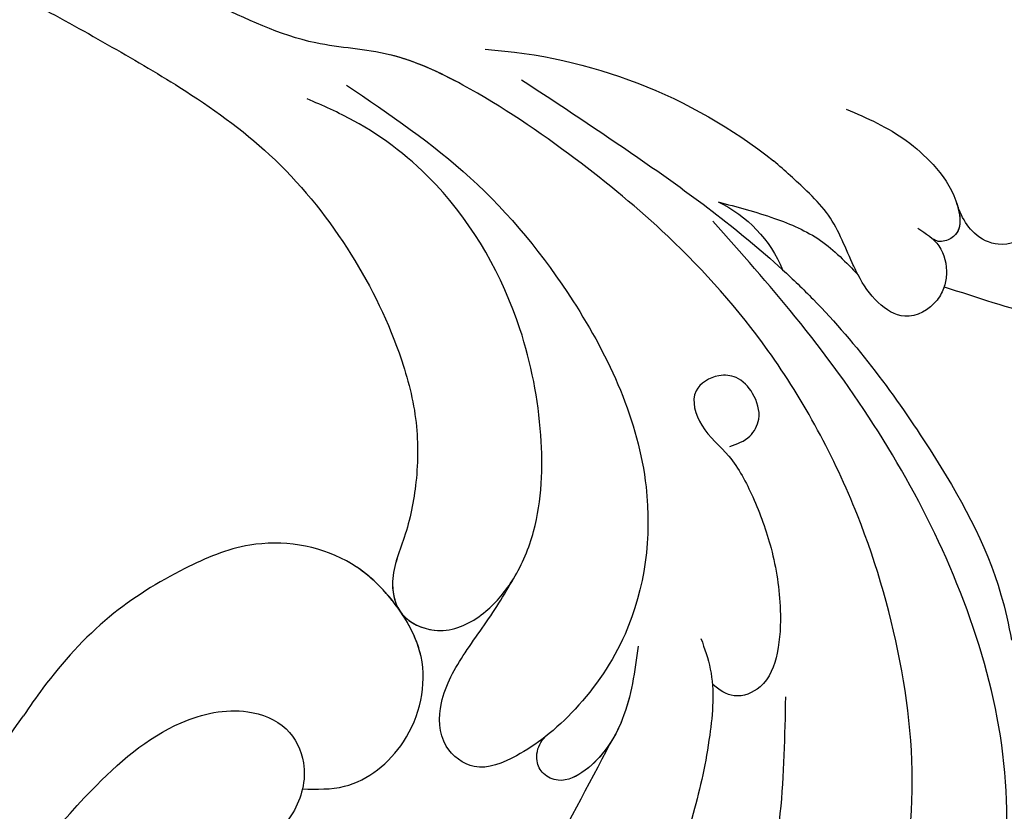
# Model space of a CAD drawing. Units: millimetres. Extents: x 11255 to 13775, y 5288 to 7070.
# Drawn here: x 12103 to 12152, y 5757 to 5796 of the extents above; entities that cross this region are included whole.
import ezdxf

# ---------------------------------------------------------------- set-up
doc = ezdxf.new("R2010")
doc.units = ezdxf.units.MM
doc.linetypes.add('HIDDEN', pattern=[9.525, 6.35, -3.175])
doc.layers.add('A-04.尺寸標註', color=4, linetype='Continuous')
doc.layers.add('H-08.木作(細線)', color=8, linetype='Continuous')
doc.styles.add('新細明體', font='txt')
doc.dimstyles.new('6', dxfattribs={"dimtxt": 15, "dimasz": 4.5, "dimexe": 3, "dimexo": 3, "dimgap": 1.8, "dimtad": 2, "dimdec": 0, "dimtxsty": '新細明體', "dimblk": 'ARCHTICK', "dimcen": 5, "dimclrd": 8, "dimclre": 8, "dimclrt": 4, "dimadec": 0, "dimazin": 0, "dimtfac": 1, "dimtdec": 0, "dimtix": 1, "dimtmove": 2, "dimatfit": 3, "dimldrblk": 'OPEN90', "dimfxl": 1.25, "dimlwd": 9, "dimlwe": 9, "dimarcsym": 0})

# ---------------------------------------------------------------- blocks, each defined once
blk = doc.blocks.new('SE-21052L-d')
at = {"layer": 'H-08.木作(細線)', "ltscale": 0.2}
for centre, radius, start, end in [((16.073, 51.89), 91.04, 197.47651, 258.35981), ((-73.473, -35.672), 25.863, 39.1878, 73.6425), ((-69.409, -19.822), 6.375, 60.4118, 103.0421), ((-69.409, -19.822), 6.375, 60.4118, 103.0421), ((-69.409, -19.822), 6.375, 60.4118, 103.0421), ((-91.365, -49.104), 25.448, 180.5691, 341.7573)]:
    blk.add_arc(centre, radius, start, end, dxfattribs=at)
for points, knots in [([(-76.158, -7.563), (-77.513, -6.56), (-80.349, -4.441), (-83.453, -1.496), (-85.308, 0.307), (-85.834, 0.818)], [0.704858, 0.704858, 0.704858, 0.704858, 8.209352, 16.470918, 19.738534, 19.738534, 19.738534, 19.738534]), ([(-76.158, -7.563), (-77.513, -6.56), (-80.349, -4.441), (-83.453, -1.496), (-85.308, 0.307), (-85.834, 0.818)], [0.704858, 0.704858, 0.704858, 0.704858, 8.209352, 16.470918, 19.738534, 19.738534, 19.738534, 19.738534]), ([(-76.158, -7.563), (-77.513, -6.56), (-80.349, -4.441), (-83.453, -1.496), (-85.308, 0.307), (-85.834, 0.818)], [0.704858, 0.704858, 0.704858, 0.704858, 8.209352, 16.470918, 19.738534, 19.738534, 19.738534, 19.738534]), ([(-76.026, -1.512), (-76.205, -1.857), (-76.641, -2.697), (-76.219, -4.217), (-74.94, -4.901), (-73.904, -4.869), (-73.342, -4.723), (-73.143, -4.671)], [0, 0, 0, 0, 1.149122, 2.790075, 4.082767, 5.207516, 5.823559, 5.823559, 5.823559, 5.823559]), ([(-76.026, -1.512), (-76.205, -1.857), (-76.641, -2.697), (-76.219, -4.217), (-74.94, -4.901), (-73.904, -4.869), (-73.342, -4.723), (-73.143, -4.671)], [0, 0, 0, 0, 1.149122, 2.790075, 4.082767, 5.207516, 5.823559, 5.823559, 5.823559, 5.823559]), ([(-66.171, -6.44), (-67.134, -5.858), (-68.61, -4.966), (-71.025, -4.438), (-72.802, -4.425), (-74.478, -5.198), (-74.386, -6.14), (-74.185, -6.525), (-73.987, -6.618), (-73.893, -6.662)], [0, 0, 0, 0, 3.35424, 5.142321, 7.26505, 8.928047, 9.54153, 9.876832, 10.180337, 10.180337, 10.180337, 10.180337]), ([(-73.143, -4.671), (-73.695, -4.839), (-74.474, -5.239), (-74.386, -6.14), (-74.185, -6.525), (-73.987, -6.618), (-73.893, -6.662)], [10.960234, 10.960234, 10.960234, 10.960234, 13.261436, 14.172685, 14.670732, 15.121548, 15.121548, 15.121548, 15.121548]), ([(-73.038, -6.955), (-73.474, -6.78), (-74.383, -6.415), (-75.57, -6.913), (-76.074, -7.44), (-76.201, -7.622)], [0, 0, 0, 0, 2.028975, 4.226364, 5.210235, 5.210235, 5.210235, 5.210235]), ([(-73.038, -6.955), (-73.474, -6.78), (-74.383, -6.415), (-75.57, -6.913), (-76.074, -7.44), (-76.201, -7.622)], [0, 0, 0, 0, 2.028975, 4.226364, 5.210235, 5.210235, 5.210235, 5.210235]), ([(-76.158, -7.563), (-76.308, -7.762), (-76.704, -8.526), (-76.53, -10.133), (-74.835, -10.812), (-73.78, -10.779), (-73.219, -10.705)], [5.101594, 5.101594, 5.101594, 5.101594, 6.204055, 8.864613, 11.051327, 13.567233, 13.567233, 13.567233, 13.567233]), ([(-76.158, -7.563), (-76.308, -7.762), (-76.704, -8.526), (-76.53, -10.133), (-74.835, -10.812), (-73.78, -10.779), (-73.219, -10.705)], [5.101594, 5.101594, 5.101594, 5.101594, 6.204055, 8.864613, 11.051327, 13.567233, 13.567233, 13.567233, 13.567233]), ([(-76.158, -7.563), (-76.308, -7.762), (-76.704, -8.526), (-76.53, -10.133), (-74.835, -10.812), (-73.78, -10.779), (-73.219, -10.705)], [5.101594, 5.101594, 5.101594, 5.101594, 6.204055, 8.864613, 11.051327, 13.567233, 13.567233, 13.567233, 13.567233]), ([(-73.219, -10.705), (-73.003, -10.676), (-71.857, -10.481), (-70.246, -10.049), (-68.095, -10.41), (-66.91, -10.687), (-66.189, -10.856)], [13.567233, 13.567233, 13.567233, 13.567233, 14.536015, 18.71741, 20.850105, 24.154728, 24.154728, 24.154728, 24.154728]), ([(-66.261, -14.278), (-67.003, -13.658), (-68.388, -12.499), (-70.692, -11.079), (-72.376, -10.83), (-73.219, -10.705)], [0, 0, 0, 0, 2.905411, 5.433214, 7.964008, 7.964008, 7.964008, 7.964008]), ([(-66.261, -14.278), (-67.003, -13.658), (-68.388, -12.499), (-70.692, -11.079), (-72.376, -10.83), (-73.219, -10.705)], [0, 0, 0, 0, 2.905411, 5.433214, 7.964008, 7.964008, 7.964008, 7.964008]), ([(-66.261, -14.278), (-67.003, -13.658), (-68.388, -12.499), (-70.692, -11.079), (-72.376, -10.83), (-73.219, -10.705)], [0, 0, 0, 0, 2.905411, 5.433214, 7.964008, 7.964008, 7.964008, 7.964008]), ([(-70.848, -13.611), (-71.535, -13.462), (-75.312, -12.744), (-81.855, -12.584), (-88.522, -13.301), (-91.682, -14.63), (-92.386, -14.954)], [23.731388, 23.731388, 23.731388, 23.731388, 26.869259, 40.907099, 52.767033, 56.218773, 56.218773, 56.218773, 56.218773]), ([(-70.848, -13.611), (-71.535, -13.462), (-75.312, -12.744), (-81.855, -12.584), (-88.522, -13.301), (-91.682, -14.63), (-92.386, -14.954)], [23.731388, 23.731388, 23.731388, 23.731388, 26.869259, 40.907099, 52.767033, 56.218773, 56.218773, 56.218773, 56.218773]), ([(-70.848, -13.611), (-71.535, -13.462), (-75.312, -12.744), (-81.855, -12.584), (-88.522, -13.301), (-91.682, -14.63), (-92.386, -14.954)], [23.731388, 23.731388, 23.731388, 23.731388, 26.869259, 40.907099, 52.767033, 56.218773, 56.218773, 56.218773, 56.218773]), ([(-55.705, -18.726), (-57.853, -17.886), (-62.806, -15.949), (-67.905, -14.249), (-70.848, -13.611)], [0, 0, 0, 0, 10.288593, 23.731388, 23.731388, 23.731388, 23.731388]), ([(-98.013, -57.526), (-97.829, -56.96), (-97.398, -55.637), (-95.705, -53.734), (-92.736, -54.048), (-91.792, -56.439), (-92.279, -59.431), (-95.64, -62.636), (-101.691, -63.209), (-108.555, -60.753), (-113.884, -51.777), (-113.213, -40.616), (-107.974, -29.803), (-100.896, -19.568), (-87.387, -14.479), (-75.711, -14.061), (-68.968, -14.809), (-66.9, -15.039)], [0, 0, 0, 0, 1.787466, 4.171115, 7.106903, 8.71955, 11.32979, 15.806803, 21.448144, 28.787519, 36.408364, 51.00142, 60.062797, 72.568663, 87.132299, 101.231218, 107.470552, 107.470552, 107.470552, 107.470552]), ([(-98.013, -57.526), (-97.829, -56.96), (-97.398, -55.637), (-95.705, -53.734), (-92.736, -54.048), (-91.792, -56.439), (-92.279, -59.431), (-95.64, -62.636), (-101.691, -63.209), (-108.555, -60.753), (-113.884, -51.777), (-113.213, -40.616), (-107.974, -29.803), (-100.896, -19.568), (-87.387, -14.479), (-75.711, -14.061), (-68.968, -14.809), (-66.9, -15.039)], [0, 0, 0, 0, 1.787466, 4.171115, 7.106903, 8.71955, 11.32979, 15.806803, 21.448144, 28.787519, 36.408364, 51.00142, 60.062797, 72.568663, 87.132299, 101.231218, 107.470552, 107.470552, 107.470552, 107.470552]), ([(-101.54, -61.193), (-102.981, -60), (-105.795, -57.572), (-108.298, -52.354), (-108.845, -46.076), (-106.947, -38.402), (-102.99, -30.902), (-97.405, -24.107), (-90.556, -19.999), (-82.585, -17.21), (-74.29, -16.182), (-66.687, -17.018), (-60.158, -18.811), (-55.028, -20.724), (-50.817, -23.09), (-48.061, -26.67), (-43.174, -29.281), (-36.942, -33.282), (-29.798, -36.329), (-22.441, -39.728), (-15.315, -41.34), (-7.763, -43.285), (-0.714, -44.111), (7.035, -44.449), (13.679, -44.327), (18.622, -44.372), (21.202, -44.685), (22.804, -45.892), (24.47, -45.42), (25.312, -44.324), (24.792, -42.795), (22.46, -42.373), (18.268, -43.569), (10.658, -43.227), (1.219, -43.428), (-7.709, -42.639), (-12.937, -41.8), (-14.975, -41.463)], [0, 0, 0, 0, 8.246768, 16.588405, 25.004942, 35.80148, 51.102996, 62.53475, 74.283446, 86.204232, 99.993534, 111.142209, 119.999693, 129.929281, 135.747189, 141.214736, 149.44661, 160.402362, 174.345444, 183.92633, 196.439119, 206.7614, 218.648939, 227.931557, 241.363257, 248.006511, 250.367665, 252.718494, 255.565278, 257.223494, 259.234687, 261.448415, 266.980454, 278.6872, 294.874226, 309.266146, 318.472123, 318.472123, 318.472123, 318.472123]), ([(-101.54, -61.193), (-102.981, -60), (-105.795, -57.572), (-108.298, -52.354), (-108.845, -46.076), (-106.947, -38.402), (-102.99, -30.902), (-97.405, -24.107), (-90.556, -19.999), (-82.585, -17.21), (-74.29, -16.182), (-66.687, -17.018), (-60.158, -18.811), (-55.038, -20.72), (-51.921, -22.47), (-50.943, -23.324)], [0, 0, 0, 0, 8.246768, 16.588405, 25.004942, 35.80148, 51.102996, 62.53475, 74.283446, 86.204232, 99.993534, 111.142209, 119.999693, 129.929281, 135.700853, 135.700853, 135.700853, 135.700853]), ([(-76.493, -20.801), (-76.597, -20.432), (-76.788, -19.75), (-76.224, -18.65), (-75.07, -18.272), (-73.899, -18.42), (-73.144, -19.31), (-73.016, -20.884), (-75.016, -21.55), (-76.929, -20.95), (-79.335, -21.294), (-81.938, -21.995), (-84.334, -23.201), (-86.199, -24.642), (-87.296, -26.211), (-86.889, -27.886), (-86.026, -28.205), (-85.611, -28.306)], [0, 0, 0, 0, 1.658203, 3.059572, 5.009876, 6.703587, 7.97091, 9.985096, 12.540545, 15.582319, 19.045558, 23.058977, 27.647182, 30.826663, 33.61862, 35.620354, 37.448745, 37.448745, 37.448745, 37.448745]), ([(-50.912, -25.954), (-53.315, -25.052), (-58.21, -23.215), (-66.761, -22.632), (-75.323, -24.2), (-80.98, -29.333), (-82.632, -33.778), (-82.927, -35.893), (-82.958, -36.572)], [0, 0, 0, 0, 11.379695, 23.171866, 37.88117, 48.826769, 55.448859, 58.484085, 58.484085, 58.484085, 58.484085]), ([(-75.656, -33.33), (-75.322, -32.548), (-73.971, -30.433), (-70.555, -27.852), (-64.934, -25.304), (-58.476, -24.624), (-53.275, -26.176), (-51.068, -27.505), (-50.343, -27.942)], [72.445338, 72.445338, 72.445338, 72.445338, 76.180593, 83.273015, 91.257756, 103.515589, 111.215607, 114.985048, 114.985048, 114.985048, 114.985048]), ([(-88.207, -25.712), (-89.762, -26.856), (-93.232, -29.41), (-98.044, -34.56), (-101.555, -41.746), (-101.864, -49.548), (-101.043, -55.646), (-98.887, -59.449), (-97.372, -60.758), (-96.645, -61.387)], [0, 0, 0, 0, 5.786827, 12.909203, 20.968112, 29.136283, 36.015411, 39.118553, 41.987604, 41.987604, 41.987604, 41.987604]), ([(-83.435, -27.458), (-83.946, -27.603), (-85.518, -28.046), (-87.832, -29.994), (-90.384, -32.738), (-92.506, -35.867), (-93.798, -38.672), (-94.007, -41.131), (-92.598, -42.257), (-91.099, -41.953), (-90.028, -40.401), (-89.355, -38.515), (-89.055, -37.01), (-88.927, -36.369)], [0, 0, 0, 0, 1.583511, 4.867479, 8.821277, 12.897589, 16.054473, 18.259413, 19.495925, 20.883, 22.294456, 24.931076, 26.890312, 26.890312, 26.890312, 26.890312]), ([(-81.953, -30.218), (-82.867, -31.069), (-84.552, -32.638), (-85.613, -35.277), (-85.358, -37.222), (-84.443, -37.775), (-83.587, -37.647), (-83.102, -37.097), (-82.989, -36.684), (-82.958, -36.572)], [0, 0, 0, 0, 3.709203, 6.835356, 8.258832, 9.051847, 9.757105, 10.694104, 11.041821, 11.041821, 11.041821, 11.041821]), ([(-81.953, -30.218), (-82.867, -31.069), (-84.099, -32.217), (-84.9, -33.693), (-85.064, -34.094)], [0, 0, 0, 0, 5.509532, 7.426267, 7.426267, 7.426267, 7.426267]), ([(-36.378, -37.532), (-37.1, -37.13), (-39.081, -36.039), (-42.386, -34.474), (-46.636, -32.522), (-51.622, -30.773), (-57.466, -30.379), (-62.498, -31.138), (-66.386, -32.543), (-68.943, -34.363), (-70.854, -36.39), (-72.034, -38.386), (-74.145, -39.145), (-76.075, -37.744), (-76.326, -35.428), (-75.934, -33.982), (-75.656, -33.33)], [0.901972, 0.901972, 0.901972, 0.901972, 4.583952, 10.978698, 17.185396, 25.439982, 34.358348, 42.977377, 47.96308, 52.634568, 56.796263, 60.372045, 62.663519, 65.901049, 69.331149, 72.445338, 72.445338, 72.445338, 72.445338]), ([(-36.378, -37.532), (-37.1, -37.13), (-39.081, -36.039), (-42.386, -34.474), (-46.636, -32.522), (-51.622, -30.773), (-57.466, -30.379), (-62.498, -31.138), (-66.386, -32.543), (-68.943, -34.363), (-70.854, -36.39), (-72.034, -38.386), (-74.145, -39.145), (-76.075, -37.744), (-76.326, -35.428), (-75.934, -33.982), (-75.656, -33.33)], [0.901972, 0.901972, 0.901972, 0.901972, 4.583952, 10.978698, 17.185396, 25.439982, 34.358348, 42.977377, 47.96308, 52.634568, 56.796263, 60.372045, 62.663519, 65.901049, 69.331149, 72.445338, 72.445338, 72.445338, 72.445338]), ([(-36.378, -37.532), (-37.1, -37.13), (-39.081, -36.039), (-42.386, -34.474), (-46.636, -32.522), (-51.622, -30.773), (-57.466, -30.379), (-62.498, -31.138), (-66.386, -32.543), (-68.943, -34.363), (-70.854, -36.39), (-71.891, -38.145), (-72.861, -38.645), (-73.097, -38.724)], [0.901972, 0.901972, 0.901972, 0.901972, 4.583952, 10.978698, 17.185396, 25.439982, 34.358348, 42.977377, 47.96308, 52.634568, 56.796263, 60.372045, 61.45322, 61.45322, 61.45322, 61.45322]), ([(-82.958, -36.572), (-82.983, -37.129), (-82.946, -38.423), (-82.516, -40.423), (-80.295, -41.13), (-78.283, -39.765), (-77.193, -37.343), (-76.461, -35.086), (-75.853, -33.758), (-75.656, -33.33)], [58.484085, 58.484085, 58.484085, 58.484085, 60.971042, 64.165361, 66.721347, 69.910306, 73.999137, 78.401994, 80.50052, 80.50052, 80.50052, 80.50052]), ([(-82.958, -36.572), (-82.983, -37.129), (-82.946, -38.423), (-82.516, -40.423), (-80.295, -41.13), (-78.283, -39.765), (-77.193, -37.343), (-76.461, -35.086), (-75.853, -33.758), (-75.656, -33.33)], [58.484085, 58.484085, 58.484085, 58.484085, 60.971042, 64.165361, 66.721347, 69.910306, 73.999137, 78.401994, 80.50052, 80.50052, 80.50052, 80.50052]), ([(-82.958, -36.572), (-82.983, -37.129), (-82.946, -38.423), (-82.516, -40.423), (-80.295, -41.13), (-78.283, -39.765), (-77.193, -37.343), (-76.461, -35.086), (-75.853, -33.758), (-75.656, -33.33)], [58.484085, 58.484085, 58.484085, 58.484085, 60.971042, 64.165361, 66.721347, 69.910306, 73.999137, 78.401994, 80.50052, 80.50052, 80.50052, 80.50052]), ([(-74.354, -38.751), (-74.913, -38.572), (-76.092, -37.586), (-76.326, -35.428), (-75.934, -33.982), (-75.656, -33.33)], [63.331192, 63.331192, 63.331192, 63.331192, 65.901049, 69.331149, 72.445338, 72.445338, 72.445338, 72.445338]), ([(-91.006, -51.517), (-90.749, -49.52), (-90.234, -45.763), (-88.073, -39.933), (-86.161, -36.224), (-85.064, -34.094)], [0.728491, 0.728491, 0.728491, 0.728491, 9.670646, 17.587441, 28.265572, 28.265572, 28.265572, 28.265572]), ([(-91.006, -51.517), (-90.749, -49.52), (-90.234, -45.763), (-88.073, -39.933), (-86.161, -36.224), (-85.064, -34.094)], [0.728491, 0.728491, 0.728491, 0.728491, 9.670646, 17.587441, 28.265572, 28.265572, 28.265572, 28.265572]), ([(-91.006, -51.517), (-90.749, -49.52), (-90.234, -45.763), (-88.073, -39.933), (-86.161, -36.224), (-85.064, -34.094)], [0.728491, 0.728491, 0.728491, 0.728491, 9.670646, 17.587441, 28.265572, 28.265572, 28.265572, 28.265572]), ([(-85.064, -34.094), (-85.296, -34.664), (-85.552, -35.747), (-85.358, -37.222), (-84.443, -37.775), (-83.587, -37.647), (-83.102, -37.097), (-82.989, -36.684), (-82.958, -36.572)], [7.426267, 7.426267, 7.426267, 7.426267, 10.15302, 12.267405, 13.445324, 14.492892, 15.884681, 16.401168, 16.401168, 16.401168, 16.401168]), ([(-85.064, -34.094), (-85.296, -34.664), (-85.552, -35.747), (-85.358, -37.222), (-84.443, -37.775), (-83.587, -37.647), (-83.102, -37.097), (-82.989, -36.684), (-82.958, -36.572)], [7.426267, 7.426267, 7.426267, 7.426267, 10.15302, 12.267405, 13.445324, 14.492892, 15.884681, 16.401168, 16.401168, 16.401168, 16.401168]), ([(-78.127, -47.878), (-78.549, -47.308), (-79.709, -45.741), (-79.465, -42.049), (-76.877, -39.192), (-73.355, -38.677), (-69.627, -39.311), (-66.605, -42.469), (-65.7, -46.651), (-65.436, -50.9), (-66.259, -54.495), (-66.991, -56.549), (-67.196, -57.071)], [0, 0, 0, 0, 3.104158, 8.537111, 14.927731, 18.53282, 24.021804, 31.232935, 36.300478, 42.878333, 50.065661, 52.555377, 52.555377, 52.555377, 52.555377]), ([(-78.127, -47.878), (-78.549, -47.308), (-79.709, -45.741), (-79.465, -42.049), (-76.877, -39.192), (-73.355, -38.677), (-69.627, -39.311), (-66.605, -42.469), (-65.7, -46.651), (-65.436, -50.9), (-66.259, -54.495), (-66.991, -56.549), (-67.196, -57.071)], [0, 0, 0, 0, 3.104158, 8.537111, 14.927731, 18.53282, 24.021804, 31.232935, 36.300478, 42.878333, 50.065661, 52.555377, 52.555377, 52.555377, 52.555377]), ([(-78.127, -47.878), (-78.549, -47.308), (-79.709, -45.741), (-79.465, -42.049), (-77.013, -39.342), (-74.968, -38.924), (-74.335, -38.871)], [0, 0, 0, 0, 3.104158, 8.537111, 14.927731, 17.722531, 17.722531, 17.722531, 17.722531]), ([(-73.076, -38.855), (-72.063, -38.909), (-69.451, -39.495), (-66.605, -42.469), (-65.7, -46.651), (-65.436, -50.9), (-66.259, -54.495), (-66.991, -56.549), (-67.196, -57.071)], [19.566051, 19.566051, 19.566051, 19.566051, 24.021804, 31.232935, 36.300478, 42.878333, 50.065661, 52.555377, 52.555377, 52.555377, 52.555377]), ([(-87.086, -70.115), (-85.139, -69.734), (-80.641, -68.855), (-74.202, -64.446), (-72.118, -57.302), (-71.466, -51.588), (-72.939, -48.027), (-75.11, -46.58), (-76.984, -46.875), (-77.836, -47.552), (-78.127, -47.878)], [0, 0, 0, 0, 8.839558, 20.413303, 32.430845, 40.711372, 45.66368, 48.757656, 51.558589, 53.463818, 53.463818, 53.463818, 53.463818]), ([(-78.127, -47.878), (-78.411, -48.195), (-78.997, -49.121), (-79.352, -50.91), (-78.935, -52.533), (-78.539, -53.452), (-78.428, -53.703)], [53.463818, 53.463818, 53.463818, 53.463818, 55.322468, 58.150144, 61.379058, 62.603276, 62.603276, 62.603276, 62.603276]), ([(-78.127, -47.878), (-78.411, -48.195), (-78.997, -49.121), (-79.352, -50.91), (-78.935, -52.533), (-78.539, -53.452), (-78.428, -53.703)], [53.463818, 53.463818, 53.463818, 53.463818, 55.322468, 58.150144, 61.379058, 62.603276, 62.603276, 62.603276, 62.603276]), ([(-78.127, -47.878), (-78.411, -48.195), (-78.997, -49.121), (-79.352, -50.91), (-78.935, -52.533), (-78.539, -53.452), (-78.428, -53.703)], [53.463818, 53.463818, 53.463818, 53.463818, 55.322468, 58.150144, 61.379058, 62.603276, 62.603276, 62.603276, 62.603276])]:
    blk.add_open_spline(points, degree=3, knots=knots, dxfattribs=at)
blk = doc.blocks.new('_ArchTick')
at = {"color": 0, "linetype": 'ByBlock', "const_width": 0.15}
blk.add_lwpolyline([(-0.5, -0.5), (0.5, 0.5)], dxfattribs=at)
blk = doc.blocks.new('*D32')
at = {"layer": 'A-04.尺寸標註', "color": 8, "linetype": 'HIDDEN', "lineweight": 9, "ltscale": 0.6, "transparency": 16777216}
for p, q in [((12178.818, 6894.339), (11423.922, 6894.339)), ((12178.818, 5582.646), (11423.922, 5582.646))]:
    blk.add_line(p, q, dxfattribs=at)
at = {"layer": 'A-04.尺寸標註', "color": 8, "lineweight": 9, "ltscale": 0.6, "transparency": 16777216}
blk.add_line((11426.922, 6894.339), (11426.922, 5582.646), dxfattribs=at)
at = {"layer": 'DEFPOINTS', "color": 0, "ltscale": 0.6, "transparency": 16777216}
for p in [(12181.818, 6894.339), (11426.922, 5582.646), (12181.818, 5582.646)]:
    blk.add_point(p, dxfattribs=at)
at = {"layer": 'A-04.尺寸標註', "color": 8, "lineweight": 9, "ltscale": 0.6, "transparency": 16777216, "xscale": 4.5, "yscale": 4.5, "zscale": 4.5}
for p, rotation in [((11426.922, 6894.339), 90), ((11426.922, 5582.646), 270)]:
    blk.add_blockref('_ArchTick', p, dxfattribs=dict(at, rotation=rotation))
at = {"layer": 'A-04.尺寸標註', "color": 4, "ltscale": 0.6, "transparency": 16777216, "insert": (11416.771, 6238.492), "char_height": 15, "attachment_point": 5, "rotation": 90, "style": '新細明體'}
blk.add_mtext('1312', dxfattribs=at)
blk = doc.blocks.new('_Open90')
at = {"color": 0, "linetype": 'ByBlock', "lineweight": -2}
for p, q in [((-0.5, 0.5), (0, 0)), ((0, 0), (-1, 0)), ((0, 0), (-0.5, -0.5))]:
    blk.add_line(p, q, dxfattribs=at)
blk = doc.blocks.new('*D33')
at = {"layer": 'A-04.尺寸標註', "color": 8, "linetype": 'HIDDEN', "lineweight": 9, "ltscale": 0.6, "transparency": 16777216}
for p, q in [((11568.67, 6195.795), (11568.67, 5496.556)), ((12880.363, 6195.795), (12880.363, 5496.556))]:
    blk.add_line(p, q, dxfattribs=at)
at = {"layer": 'A-04.尺寸標註', "color": 8, "lineweight": 9, "ltscale": 0.6, "transparency": 16777216}
blk.add_line((11568.67, 5499.556), (12880.363, 5499.556), dxfattribs=at)
at = {"layer": 'DEFPOINTS', "color": 0, "ltscale": 0.6, "transparency": 16777216}
for p in [(11568.67, 6198.795), (12880.363, 6198.795), (12880.363, 5499.556)]:
    blk.add_point(p, dxfattribs=at)
at = {"layer": 'A-04.尺寸標註', "color": 8, "lineweight": 9, "ltscale": 0.6, "transparency": 16777216, "xscale": 4.5, "yscale": 4.5, "zscale": 4.5, "rotation": 180}
blk.add_blockref('_ArchTick', (11568.67, 5499.556), dxfattribs=at)
at = {"layer": 'A-04.尺寸標註', "color": 8, "lineweight": 9, "ltscale": 0.6, "transparency": 16777216, "xscale": 4.5, "yscale": 4.5, "zscale": 4.5}
blk.add_blockref('_ArchTick', (12880.363, 5499.556), dxfattribs=at)
at = {"layer": 'A-04.尺寸標註', "color": 4, "ltscale": 0.6, "transparency": 16777216, "insert": (12224.516, 5489.406), "char_height": 15, "attachment_point": 5, "style": '新細明體'}
blk.add_mtext('1312', dxfattribs=at)

msp = doc.modelspace()

# ---------------------------------------------------------------- block references
at = {"xscale": -1, "rotation": 305.2701800967877}
msp.add_blockref('SE-21052L-d', (12111.419, 5849.305), dxfattribs=at)

# ---------------------------------------------------------------- dimensions: what is measured, and where the dimension line sits
at = {"layer": 'A-04.尺寸標註', "color": 8, "ltscale": 0.6}
dim = msp.add_linear_dim(base=(11426.922, 5582.646), p1=(12181.818, 6894.339), p2=(12181.818, 5582.646), angle=90, dimstyle='6', dxfattribs=at)
dim.commit()
dim.dimension.update_dxf_attribs({"geometry": '*D32', "text_midpoint": (11416.771, 6238.492)})
dim = msp.add_linear_dim(base=(12880.363, 5499.556), p1=(11568.67, 6198.795), p2=(12880.363, 6198.795), dimstyle='6', dxfattribs=at)
dim.commit()
dim.dimension.update_dxf_attribs({"geometry": '*D33', "text_midpoint": (12224.516, 5489.406)})

doc.saveas('drawing.dxf')
